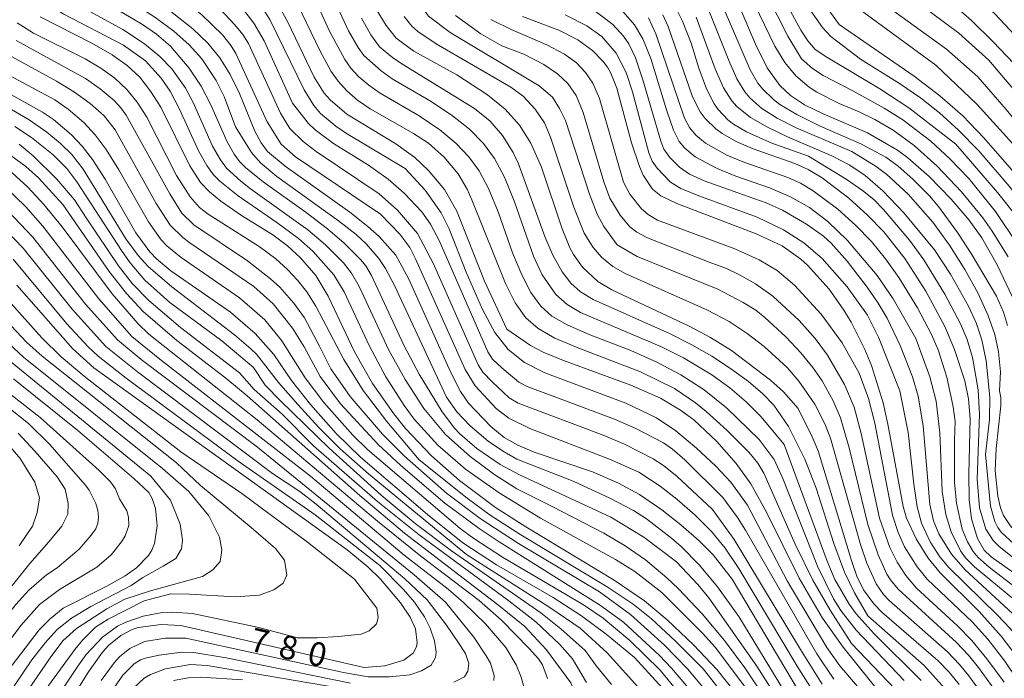
# Model space of a CAD drawing. Units: millimetres. Extents: x -72000 to -70000, y 19500 to 21000.
# Drawn here: x -71789 to -71633, y 20497 to 20602 of the extents above; entities that cross this region are included whole.
import ezdxf

# ---------------------------------------------------------------- set-up
doc = ezdxf.new("R2010")
doc.units = ezdxf.units.MM
for name, color, linetype, lineweight in [('710100_等高線（計曲線）', 7, 'Continuous', 20), ('710107_等高線（計曲線）（注記）', 7, 'Continuous', 20), ('710200_等高線（主曲線）', 7, 'Continuous', 9)]:
    doc.layers.add(name, color=color, linetype=linetype, lineweight=lineweight)
doc.styles.add('Style-WORKING', font='txt')

msp = doc.modelspace()

# ---------------------------------------------------------------- linework, layer by layer
at = {"layer": '710100_等高線（計曲線）', "flags": 128}
for points in [[(-71659.31, 20601.05), (-71663.57, 20606.97), (-71668.34, 20615.85), (-71670.25, 20618.42), (-71672.45, 20620.46), (-71681.12, 20627.61), (-71683.74, 20630.01), (-71688.45, 20634.95), (-71692.6, 20640.01), (-71697.15, 20644.85), (-71704.97, 20651.75), (-71707.72, 20654.36), (-71713.35, 20660.4)], [(-71687.46, 20657.21), (-71685.17, 20654.07), (-71681.41, 20649.94), (-71678, 20647.03), (-71662.01, 20634.16), (-71660.28, 20632.64), (-71658.84, 20631.05), (-71650.8, 20619.15), (-71648.37, 20616.07), (-71645.7, 20613.04), (-71642.78, 20610.09), (-71634.63, 20602.74), (-71629.94, 20597.71)], [(-71712.07, 20552.66), (-71715.64, 20560.27), (-71720, 20571.4), (-71721.99, 20574.83), (-71724.52, 20577.85), (-71726.68, 20579.9), (-71729.69, 20582.08), (-71737.45, 20586.79), (-71740.14, 20589.06), (-71741.06, 20590.15), (-71742.65, 20592.68), (-71746.82, 20601.39), (-71748.41, 20604.23), (-71752.12, 20609.2), (-71754.92, 20612.22), (-71765.09, 20620.74), (-71767.86, 20623.39), (-71770.47, 20626.17), (-71772.92, 20629.09), (-71777.39, 20635.14), (-71781.77, 20640.59), (-71789.91, 20649.39)], [(-71654.28, 20475.83), (-71676.34, 20513.01), (-71679.31, 20516.83), (-71681.53, 20519.06), (-71684.46, 20521.6), (-71687.49, 20523.99), (-71691.02, 20526.43), (-71694.36, 20528.22), (-71698.48, 20530.05), (-71707.75, 20533.17), (-71710.33, 20534.26), (-71712.49, 20535.5), (-71714.62, 20537.2), (-71718.14, 20540.92), (-71719.42, 20542.78), (-71721.03, 20545.89), (-71727.65, 20560.62), (-71729.69, 20564.41), (-71732.35, 20567.38), (-71734.12, 20568.99), (-71737, 20571.23), (-71747.24, 20578.56), (-71750.07, 20580.87), (-71751.05, 20582.22), (-71752.08, 20584.08), (-71754.52, 20590.06), (-71755.98, 20593.1), (-71757.62, 20595.71), (-71759.56, 20598.06), (-71761.91, 20600.35), (-71765.96, 20603.53)], [(-71665.84, 20540.09), (-71668.17, 20542.71), (-71670.25, 20544.6), (-71676.44, 20549.26), (-71679.76, 20551.34), (-71683.13, 20553.17), (-71695.4, 20558.9), (-71697.64, 20560.26), (-71700.09, 20562.5), (-71701.51, 20564.52), (-71702.06, 20565.56), (-71703.29, 20568.57), (-71706.57, 20578.37), (-71708.28, 20582.19), (-71710.09, 20585.06), (-71712.36, 20587.58), (-71715.14, 20589.87), (-71720.01, 20593.03), (-71726.82, 20596.81), (-71729.62, 20598.83), (-71731.25, 20600.87), (-71732.98, 20603.72)], [(-71674.77, 20603), (-71672.6, 20597.9), (-71670.75, 20594.14), (-71668.74, 20591.36), (-71667.06, 20589.76), (-71664.85, 20588.28), (-71661.88, 20586.84), (-71654.82, 20583.83), (-71650.06, 20581.07), (-71648.45, 20579.87), (-71645.04, 20576.88), (-71641.54, 20573.28), (-71638.71, 20569.99), (-71636.69, 20567.18), (-71634.26, 20562.89), (-71631.9, 20557.85)], [(-71675.84, 20495.02), (-71678.71, 20498.6), (-71682.43, 20502.55), (-71686.62, 20506.56), (-71690.22, 20509.54), (-71695.06, 20512.84), (-71709.09, 20521.28), (-71713.87, 20524.37), (-71719.57, 20528.65), (-71724.06, 20532.57), (-71728.14, 20536.91), (-71730.02, 20539.23), (-71733.41, 20544.07), (-71736.26, 20549.08), (-71740.42, 20557.92), (-71742.41, 20561.21), (-71744.84, 20563.98), (-71746.91, 20565.89), (-71749.22, 20567.65), (-71754.21, 20570.73), (-71757.49, 20572.97), (-71759.29, 20574.46), (-71760.7, 20575.94), (-71762.4, 20578.57), (-71767.01, 20587.9), (-71768.61, 20590.47), (-71770.33, 20592.65), (-71772.34, 20594.53), (-71774.73, 20596.2), (-71777.96, 20598.04), (-71786.14, 20602.22)], [(-71630.23, 20499.49), (-71633.62, 20503.96), (-71637.1, 20507.86), (-71643.3, 20514), (-71645.2, 20516.3), (-71647.14, 20519.41), (-71648.63, 20522.67), (-71649.18, 20524.51), (-71651.59, 20537.58), (-71652.37, 20541), (-71654.2, 20546.92), (-71655.24, 20549.42), (-71657.45, 20553.76), (-71658.59, 20555.68), (-71660.92, 20559), (-71664.35, 20562.81), (-71665.44, 20563.79), (-71668.39, 20565.92), (-71672.49, 20567.78), (-71685.12, 20572.61), (-71687.66, 20573.85), (-71688.94, 20574.87), (-71690.43, 20577.13), (-71691.05, 20578.51), (-71692.28, 20582.23), (-71694.62, 20590.91), (-71695.56, 20593.28), (-71696.12, 20594.27), (-71696.78, 20595.15), (-71698.5, 20596.89), (-71700.79, 20598.58), (-71703.82, 20600.15), (-71709.58, 20602.32)], [(-71623.44, 20508.22), (-71635.23, 20516.55), (-71636.32, 20517.61), (-71637.37, 20519.43), (-71638.31, 20522.58), (-71638.7, 20525.61), (-71638.76, 20529.63), (-71638.55, 20538.47), (-71638.79, 20541.61), (-71639.37, 20544.47), (-71641.01, 20549.46), (-71642.58, 20553.09), (-71645.57, 20558.69), (-71648.9, 20563.88), (-71652.24, 20568.11), (-71654.83, 20570.78), (-71657.82, 20573.45), (-71662.04, 20576.69), (-71664.23, 20578), (-71666.35, 20578.95), (-71672.99, 20581.28), (-71675.56, 20582.41), (-71677.91, 20583.71), (-71678.92, 20584.45), (-71680.61, 20586.1), (-71681.39, 20587.19), (-71682.6, 20589.57), (-71686.49, 20600.73), (-71687.3, 20602.57)], [(-71587.82, 20495.29), (-71590.33, 20498.73), (-71598.61, 20512.36), (-71601.03, 20515.91), (-71605, 20519.78), (-71610.14, 20523.79), (-71612.73, 20526.03), (-71616.21, 20529.73), (-71617.77, 20531.66), (-71618.54, 20532.94), (-71619.05, 20535.16), (-71619.43, 20539.03), (-71619.54, 20553.07), (-71619.96, 20558.02), (-71620.63, 20560.83), (-71621.39, 20562.75), (-71624.61, 20568.69), (-71628.09, 20573.32), (-71632.36, 20578.44), (-71636.37, 20583.03), (-71639.72, 20586.52), (-71643.34, 20589.71), (-71647.41, 20592.84), (-71659.31, 20601.05)], [(-71691.81, 20500.55), (-71696.33, 20504.24), (-71700.24, 20507.18), (-71704.75, 20510.07), (-71713.74, 20515.27), (-71719.09, 20518.78), (-71724.65, 20523.27), (-71735.28, 20532.35), (-71739.15, 20536.09), (-71743.23, 20540.7), (-71746.25, 20544.5), (-71749.08, 20548.65), (-71752.05, 20551.97), (-71755.96, 20555.38), (-71765.4, 20561.91), (-71767.71, 20563.85), (-71768.72, 20564.93), (-71770.95, 20567.97), (-71775.85, 20576.46), (-71777.84, 20579.59), (-71779.48, 20581.69), (-71781.19, 20583.5), (-71784.05, 20585.94), (-71785.76, 20587.1), (-71799.13, 20594.54)], [(-71705.63, 20497.24), (-71706.43, 20499.37), (-71707.08, 20500.34), (-71708.53, 20501.99), (-71712.92, 20506.5), (-71716.49, 20509.58), (-71725.73, 20516.66), (-71732.62, 20522.19), (-71751.7, 20538.28), (-71768.88, 20551.86), (-71770.65, 20553.56), (-71774.72, 20558.3), (-71782.65, 20568.91), (-71785.54, 20572.46), (-71788.12, 20575.23), (-71790.58, 20577.47), (-71792.96, 20579.21), (-71795.38, 20580.61), (-71797.98, 20581.84), (-71802.82, 20583.72)], [(-71789.84, 20559.67), (-71781.02, 20549.58), (-71777.63, 20546.52), (-71737.41, 20517.64)], [(-71651.79, 20493.57), (-71658.68, 20502.19), (-71661.96, 20506.78), (-71665.71, 20513.17), (-71670.86, 20523.64), (-71673.35, 20528.12), (-71675.67, 20531.37), (-71678.77, 20534.85), (-71682.4, 20538.27), (-71684.53, 20539.82), (-71687.69, 20541.74), (-71692.42, 20543.76), (-71703.09, 20547.67), (-71706.34, 20549.03), (-71708.33, 20550.1), (-71712.07, 20552.66)], [(-71790.4, 20544.78), (-71780.17, 20536.59), (-71771.26, 20528.94), (-71768.89, 20526.73), (-71768.35, 20525.81), (-71767.85, 20524.23), (-71767.58, 20521.44), (-71768.01, 20518.65), (-71768.42, 20517.58), (-71768.95, 20516.74), (-71770.85, 20514.8), (-71772.66, 20513.53), (-71775.58, 20511.89), (-71782.5, 20508.41)], [(-71640.31, 20496.28), (-71641.86, 20498.21), (-71643.64, 20500.02), (-71652.55, 20507.73), (-71653.81, 20509.05), (-71655.45, 20511.32), (-71656.52, 20513.45), (-71657.4, 20515.93), (-71662.69, 20533.35), (-71663.6, 20535.57), (-71665.84, 20540.09)], [(-71737.41, 20517.64), (-71734.12, 20514.96), (-71732.11, 20512.99), (-71728.95, 20509.25), (-71727.43, 20506.96), (-71726.6, 20505.08), (-71726.31, 20502.88), (-71726.41, 20502.28), (-71726.89, 20501.28), (-71728.41, 20500.13), (-71731.45, 20499.22), (-71734.73, 20498.98), (-71763.81, 20505.64), (-71766.94, 20505.81), (-71770.58, 20505.31), (-71771.53, 20504.99), (-71773.36, 20504.03), (-71775.26, 20502.5), (-71776.23, 20501.39), (-71778.45, 20498.27), (-71784.36, 20488.92)], [(-71782.5, 20508.41), (-71784.56, 20506.71), (-71786.32, 20504.97), (-71792.84, 20496.42)], [(-71687.35, 20495.71), (-71691.81, 20500.55)]]:
    msp.add_lwpolyline(points, dxfattribs=at)
at = {"layer": '710200_等高線（主曲線）', "flags": 128}
for points in [[(-71706.96, 20673.83), (-71724.41, 20673.86), (-71725.75, 20673.72), (-71725.5, 20673.21), (-71712.18, 20656.49), (-71707.82, 20651.59), (-71705.82, 20649.58), (-71699.64, 20644.12), (-71697.34, 20641.88), (-71693.27, 20637.32), (-71689.82, 20632.75), (-71686.5, 20628.98), (-71684.86, 20627.44), (-71677.25, 20621.43), (-71672.51, 20617.03), (-71670.08, 20613.98), (-71668.27, 20611.01), (-71664.6, 20604.32), (-71661.97, 20600.57), (-71660.64, 20599.14), (-71655.93, 20595.54)], [(-71710.23, 20665.93), (-71693.78, 20650.2), (-71683.07, 20638.49), (-71677.83, 20633.7), (-71670, 20627.33), (-71666.27, 20623.93), (-71662.99, 20619.6), (-71658.18, 20611.05), (-71655.22, 20606.85), (-71653.51, 20605.27), (-71642.31, 20597.11), (-71637.31, 20592.72), (-71632.81, 20587.53), (-71621.29, 20573.47), (-71619.43, 20570.74), (-71617.68, 20567.6), (-71616.16, 20564.03), (-71615.39, 20561.25), (-71614.84, 20558.1), (-71614.54, 20554.65), (-71614.51, 20550.97), (-71614.89, 20544.16)], [(-71721.42, 20664.25), (-71713.46, 20653), (-71711.32, 20650.22), (-71706.88, 20645.21), (-71702.32, 20640.82), (-71700.21, 20638.58), (-71696.43, 20633.87), (-71693.14, 20629.02), (-71691.46, 20626.87), (-71687.95, 20623.26), (-71682.57, 20619.12), (-71679.4, 20616.48), (-71673.97, 20611.2), (-71672.38, 20608.9), (-71667.49, 20599.15), (-71665.29, 20595.56), (-71663.57, 20594.03), (-71661.9, 20592.92), (-71657.25, 20590.56)], [(-71714.25, 20656.43), (-71710.68, 20651.9), (-71707.65, 20648.54), (-71700.98, 20642.47), (-71698.77, 20640.23), (-71694.85, 20635.6), (-71691.48, 20630.89), (-71688.12, 20626.96), (-71686.4, 20625.35), (-71679.9, 20620.32), (-71677.23, 20618.07), (-71673.19, 20614.08), (-71671.81, 20612.3), (-71670.53, 20610.18), (-71667.38, 20603.74), (-71665.4, 20600.15), (-71664.31, 20598.44), (-71663.14, 20597.06), (-71661.3, 20595.82), (-71652.9, 20590.82), (-71648.27, 20587.82), (-71640.81, 20582.01)], [(-71694.59, 20566.04), (-71696.68, 20568.95), (-71697.72, 20570.9), (-71698.94, 20574.12), (-71702.79, 20585.79), (-71703.7, 20587.68), (-71704.85, 20589.51), (-71706.96, 20591.31), (-71721.07, 20599.77), (-71724.51, 20602.34), (-71726, 20604.4), (-71727.53, 20607.06), (-71730.65, 20614.4), (-71732.81, 20618.69), (-71735.65, 20623.28), (-71739.68, 20628.89), (-71741.68, 20631.17), (-71745.25, 20634.41), (-71752.12, 20640.06), (-71756.2, 20643.06), (-71760.8, 20648.15), (-71764.31, 20652.51), (-71764.94, 20653.72), (-71765.36, 20654.98)], [(-71703.94, 20655.2), (-71694.99, 20647.01), (-71690.87, 20642.61), (-71686.88, 20637.87), (-71684.63, 20635.47), (-71679.47, 20630.66), (-71671.84, 20624.42), (-71668.5, 20621.43), (-71665.67, 20617.72), (-71661.36, 20609.72), (-71658.87, 20605.92), (-71655.43, 20602.91), (-71644.01, 20594.57)], [(-71688.33, 20653.27), (-71683.43, 20647.91), (-71679.94, 20644.45), (-71675.31, 20640.41), (-71665.26, 20632.36), (-71662.23, 20629.75), (-71659.98, 20627.01), (-71653.21, 20616.64), (-71650.82, 20613.61), (-71648.12, 20610.61), (-71645.11, 20607.64), (-71638.34, 20601.65), (-71634.93, 20598.34), (-71631.55, 20594.77)], [(-71728.24, 20578.18), (-71737.52, 20583.73), (-71739.21, 20584.88), (-71741.67, 20586.92), (-71742.7, 20588.18), (-71744.25, 20590.68), (-71749.67, 20601.82), (-71751.14, 20604.06), (-71753.17, 20606.5), (-71755.13, 20608.7), (-71756.59, 20610.06), (-71766.17, 20617.55), (-71768.69, 20619.91), (-71771.21, 20622.59), (-71773.75, 20625.58), (-71780.53, 20634.56), (-71784.52, 20639.26), (-71786.37, 20641.15), (-71792.34, 20646.29)], [(-71683.4, 20643.55), (-71681.73, 20641.37), (-71680.81, 20640.48), (-71668.17, 20630.26), (-71664.02, 20626.41), (-71660.01, 20621.03), (-71655.06, 20613.09), (-71652.62, 20609.69), (-71651.46, 20608.36), (-71649.22, 20606.33), (-71640.35, 20599.65), (-71635.58, 20595.36), (-71631.18, 20590.17)], [(-71746.11, 20588.55), (-71750.61, 20598.42), (-71752.22, 20601.26), (-71753.64, 20603.09), (-71756.61, 20606.15), (-71760.84, 20609.88), (-71772.41, 20618.43), (-71773.77, 20620.08), (-71775.26, 20622.6), (-71777.49, 20625.78), (-71782.57, 20632.56), (-71784.41, 20634.75), (-71787.84, 20638.22), (-71793.16, 20642.33)], [(-71755.24, 20600.97), (-71758.49, 20604.4), (-71760.31, 20606.06), (-71771.51, 20614.42), (-71775.36, 20617.91), (-71776.81, 20619.58), (-71780.85, 20625.73), (-71783.33, 20629.17), (-71785.87, 20632.3), (-71788.36, 20634.9), (-71791.91, 20637.76)], [(-71786.17, 20538.66), (-71794.94, 20545.49), (-71806.81, 20553.42), (-71815.55, 20560.22), (-71826.08, 20567.52), (-71829.2, 20570.06), (-71831.07, 20571.97), (-71832.96, 20574.24), (-71834.79, 20577), (-71836.46, 20580.39), (-71838.68, 20585.93), (-71839.96, 20588.74), (-71841.15, 20590.84), (-71843.29, 20593.61), (-71845.36, 20595.6), (-71848, 20597.42), (-71859.32, 20603.88), (-71861.71, 20605.64), (-71863.22, 20607.44), (-71870.66, 20617.51), (-71875.67, 20623.58), (-71878.27, 20626.45), (-71887.7, 20635.95)], [(-71747.9, 20582.03), (-71750.1, 20585.6), (-71755.09, 20596.4), (-71755.81, 20597.63), (-71757.19, 20599.41), (-71760.41, 20602.5), (-71763.43, 20605.01), (-71773.5, 20612.19), (-71775.47, 20613.89), (-71777.25, 20615.7), (-71778.83, 20617.65), (-71782.74, 20623.69), (-71785.16, 20627.07), (-71787.52, 20629.89), (-71789.93, 20632.29)], [(-71755.13, 20584.78), (-71756.95, 20589.59), (-71758.2, 20592.15), (-71760.51, 20595.6), (-71762.5, 20597.8), (-71764.92, 20599.96), (-71767.95, 20602.21), (-71771.79, 20604.67), (-71779.36, 20609.13), (-71780.82, 20610.26), (-71782.23, 20612.21), (-71785.99, 20618.32), (-71788.35, 20621.84), (-71790.44, 20624.55)], [(-71668.06, 20534.34), (-71671.74, 20538.78), (-71674.09, 20541.16), (-71676.7, 20543.37), (-71679.52, 20545.4), (-71684.04, 20548.12), (-71687.56, 20549.85), (-71700.39, 20555.31), (-71702.53, 20556.56), (-71704.31, 20558.15), (-71706.45, 20561.3), (-71707.84, 20564.26), (-71710.88, 20572.87), (-71712.45, 20576.81), (-71714.02, 20579.75), (-71715.8, 20582.14), (-71718.01, 20584.39), (-71720.71, 20586.54), (-71724.08, 20588.79), (-71730.26, 20592.42), (-71732.05, 20593.65), (-71734.76, 20596.13), (-71735.68, 20597.37), (-71737.21, 20600.04), (-71742.09, 20610.56)], [(-71769.41, 20595.25), (-71772.9, 20597.72), (-71782.48, 20602.73), (-71786.74, 20605.49), (-71789.78, 20608.9)], [(-71685.13, 20515.74), (-71690.36, 20519.63), (-71695.59, 20522.84), (-71710.09, 20529.57), (-71713.15, 20531.19), (-71716.82, 20533.75), (-71719.52, 20536.03), (-71720.38, 20536.93), (-71722.37, 20539.57), (-71726.01, 20545.51), (-71728.45, 20550.15), (-71733.55, 20561.18), (-71734.47, 20562.73), (-71735.28, 20563.74), (-71737.91, 20566.33), (-71740.52, 20568.58), (-71743.92, 20571.2), (-71750.77, 20576.05), (-71753.56, 20578.32), (-71754.51, 20579.28), (-71755.36, 20580.43), (-71756.54, 20582.52), (-71759.04, 20588.25), (-71760.6, 20591.25), (-71762.48, 20594.07), (-71765.46, 20597.56), (-71767.7, 20599.49), (-71769.89, 20601), (-71782.77, 20608.62)], [(-71668.28, 20528.95), (-71669.67, 20531.99), (-71672.01, 20535.17), (-71677.21, 20540.17), (-71680.76, 20543.03), (-71684.44, 20545.43), (-71688.27, 20547.42), (-71692.4, 20549.26), (-71699.03, 20551.82), (-71702.53, 20553.35), (-71704.92, 20554.72), (-71706.67, 20556.32), (-71708.26, 20558.49), (-71709.71, 20561.27), (-71711.18, 20564.79), (-71713.46, 20571.28), (-71714.97, 20575), (-71716.45, 20577.78), (-71718.12, 20580.04), (-71720.18, 20582.21), (-71722.7, 20584.32), (-71725.98, 20586.55), (-71732.18, 20590.14), (-71734.01, 20591.41), (-71735.56, 20592.72), (-71736.82, 20594.08), (-71737.81, 20595.47), (-71740.23, 20599.95), (-71743.08, 20606.26)], [(-71673.61, 20606.06), (-71669.56, 20597.6), (-71667.98, 20594.99), (-71666.23, 20592.87), (-71664.1, 20591.08), (-71662.89, 20590.31), (-71659.34, 20588.46), (-71656.16, 20587.18), (-71653.69, 20585.96), (-71650.76, 20584.23), (-71647.44, 20581.81), (-71643.79, 20578.52), (-71639.92, 20574.47), (-71636.52, 20570.32), (-71635.04, 20568.24), (-71632.53, 20564.17)], [(-71705, 20524.6), (-71710.5, 20527.35), (-71714.01, 20529.56), (-71717.91, 20532.45), (-71721.8, 20535.97), (-71725.24, 20540.07), (-71728.24, 20544.68), (-71730.83, 20549.33), (-71735.53, 20559.44), (-71736.74, 20561.55), (-71738.02, 20563.19), (-71740.85, 20566.08), (-71743.64, 20568.44), (-71752.75, 20574.94), (-71754.32, 20576.15), (-71756.57, 20578.23), (-71757.51, 20579.54), (-71758.77, 20581.74), (-71761.87, 20588.65), (-71763.12, 20591.03), (-71765.24, 20594), (-71767.16, 20595.96), (-71769.59, 20597.97), (-71773.03, 20600.22), (-71783.38, 20605.93)], [(-71657.36, 20502.78), (-71660.77, 20508.09), (-71663.52, 20512.83), (-71666.31, 20518.56), (-71671.28, 20529.8), (-71672.24, 20531.39), (-71673.63, 20533.08), (-71677.15, 20536.63), (-71680.45, 20539.61), (-71682.14, 20540.96), (-71685.48, 20543.24), (-71690.85, 20545.92), (-71700.66, 20549.65), (-71704.47, 20551.25), (-71707.13, 20552.76), (-71709.04, 20554.48), (-71710.75, 20556.86), (-71712.3, 20559.92), (-71717.61, 20573.22), (-71718.4, 20574.9), (-71719.83, 20577.32), (-71722.04, 20579.96), (-71724.5, 20582.17), (-71726.88, 20583.7), (-71733.77, 20587.62), (-71735.78, 20589.03), (-71737.48, 20590.5), (-71738.87, 20592.01), (-71739.94, 20593.58), (-71741.7, 20596.77), (-71745.99, 20605.72)], [(-71675.42, 20574.32), (-71680.77, 20576.2), (-71683.11, 20577.28), (-71684.68, 20578.36), (-71686.19, 20579.92), (-71687.14, 20581.26), (-71687.66, 20582.51), (-71690.47, 20592.26), (-71691.65, 20595.74), (-71692.71, 20597.94), (-71693.58, 20599.19), (-71695.27, 20601), (-71698.75, 20603.65)], [(-71647.15, 20551.2), (-71650.75, 20557.49), (-71653.3, 20561.17), (-71658.02, 20566.76), (-71661.14, 20569.76), (-71664.06, 20571.97), (-71667.05, 20573.65), (-71670.41, 20575.1), (-71675.71, 20576.96), (-71678.69, 20578.17), (-71682.2, 20580.03), (-71683.83, 20581.38), (-71684.71, 20582.46), (-71685.63, 20584.25), (-71686.7, 20587.31), (-71689.21, 20595.62), (-71690.47, 20598.74), (-71691.82, 20600.97), (-71693.98, 20603.46)], [(-71684.92, 20603.01), (-71684.19, 20601.55), (-71682.82, 20598.07), (-71681.59, 20594.08), (-71680.37, 20590.8), (-71679.17, 20588.44), (-71678.53, 20587.52), (-71676.99, 20585.9), (-71676.1, 20585.2), (-71674.04, 20583.99), (-71670, 20582.21), (-71664.21, 20580.11)], [(-71679.89, 20602.99), (-71676.87, 20595.3), (-71675.56, 20592.39), (-71674.31, 20590.33), (-71673.54, 20589.41), (-71671.6, 20587.71), (-71669.15, 20586.15), (-71666.17, 20584.64), (-71657.3, 20580.88), (-71653.44, 20578.5), (-71651.78, 20577.23), (-71648.4, 20574.1), (-71644.47, 20569.63), (-71641.82, 20565.98), (-71639.37, 20562.13), (-71637.33, 20558.44), (-71635.72, 20554.93), (-71634.61, 20551.8), (-71634.03, 20549.09), (-71633.74, 20545.9), (-71633.88, 20542.87)], [(-71677.73, 20603.79), (-71673.44, 20593.81), (-71672.23, 20591.74), (-71671.51, 20590.82), (-71669.77, 20589.12), (-71668.75, 20588.34), (-71666.07, 20586.72), (-71662.35, 20584.91), (-71655.9, 20582.09), (-71651.91, 20579.99), (-71649.97, 20578.54), (-71647.66, 20576.5), (-71644.99, 20573.82), (-71643.56, 20572.13), (-71640.53, 20568.02), (-71638.36, 20564.7), (-71634.36, 20557.91), (-71633.26, 20555.36), (-71632.61, 20553.26)], [(-71725.98, 20531.92), (-71731.11, 20538.03), (-71734.87, 20542.93), (-71737.97, 20547.85), (-71742.38, 20556.31), (-71743.81, 20558.59), (-71745.28, 20560.45), (-71746.87, 20562.14), (-71748.74, 20563.83), (-71751.4, 20565.78), (-71759.5, 20570.92), (-71760.86, 20571.98), (-71762.33, 20573.65), (-71764.53, 20577.08), (-71769.23, 20586.31), (-71770.75, 20588.71), (-71772.37, 20590.71), (-71774.3, 20592.5), (-71776.52, 20594.1), (-71778.98, 20595.56), (-71787.18, 20599.67), (-71789.81, 20601.29)], [(-71654.8, 20507.16), (-71656.9, 20510.8), (-71658.48, 20514.1), (-71660.16, 20518.67), (-71663, 20527.41), (-71664.8, 20532.04), (-71667.39, 20537.2), (-71669.72, 20540.62), (-71671.45, 20542.4), (-71673.75, 20544.35), (-71676.56, 20546.42), (-71679.57, 20548.39), (-71682.74, 20550.19), (-71686.27, 20551.97), (-71698.37, 20557.37), (-71700.41, 20558.59), (-71701.94, 20559.99), (-71703.28, 20561.75), (-71704.76, 20564.39), (-71706.03, 20567.4), (-71710.22, 20578.9), (-71711.09, 20580.72), (-71712.78, 20583.42), (-71714.73, 20585.69), (-71717.23, 20587.68), (-71728.74, 20594.79), (-71730.22, 20595.8), (-71732.27, 20597.49), (-71733.64, 20599.39), (-71735.17, 20602.05)], [(-71663.18, 20540.78), (-71665.74, 20544.41), (-71667.61, 20546.56), (-71671.23, 20549.92), (-71673.94, 20552), (-71676.81, 20553.86), (-71680.22, 20555.69), (-71693.31, 20561.52), (-71695.27, 20562.64), (-71697.08, 20564.1), (-71698.38, 20565.61), (-71699.83, 20567.93), (-71701.43, 20572.04), (-71705.13, 20583.12), (-71706.12, 20585.43), (-71707.59, 20587.61), (-71709.51, 20589.63), (-71711.45, 20591.08), (-71723.32, 20597.94), (-71726.2, 20599.91), (-71727.18, 20600.76), (-71728.39, 20602.27)], [(-71679.98, 20563.31), (-71689.77, 20567.14), (-71691.47, 20568.05), (-71692.56, 20568.93), (-71694.12, 20570.76), (-71695.72, 20573.48), (-71696.66, 20576.07), (-71699.98, 20587.07), (-71701.09, 20589.75), (-71702.39, 20591.67), (-71704.04, 20593.22), (-71706.22, 20594.68), (-71709.36, 20596.33), (-71712.88, 20597.66), (-71716.21, 20599.57), (-71720.25, 20602.48)], [(-71656.15, 20545.67), (-71658.86, 20550.49), (-71662.17, 20555.04), (-71666.4, 20559.66), (-71669.19, 20561.96), (-71672.05, 20563.69), (-71675.88, 20565.43), (-71688.15, 20569.98), (-71689.65, 20570.88), (-71690.71, 20571.78), (-71692.56, 20574.12), (-71693.56, 20576.01), (-71697.4, 20589.26), (-71698.43, 20591.69), (-71699.58, 20593.4), (-71701.05, 20594.93), (-71702.94, 20596.32), (-71705.71, 20597.81), (-71711.41, 20600.25), (-71714.64, 20601.82)], [(-71649.7, 20542.87), (-71653.1, 20551.38), (-71654.83, 20554.88), (-71658.09, 20559.39), (-71662.04, 20563.87), (-71664.95, 20566.36), (-71668.17, 20568.45), (-71672.36, 20570.45), (-71681.63, 20573.81), (-71684.49, 20575.01), (-71686.1, 20576.02), (-71688.24, 20578.2), (-71689.02, 20579.33), (-71689.52, 20580.64), (-71692.12, 20590.33), (-71693.15, 20593.43), (-71694.71, 20596.48), (-71697.02, 20599.1), (-71699.37, 20600.8), (-71702.81, 20602.58)], [(-71641.01, 20535.06), (-71640.95, 20537.99), (-71641.23, 20540.33), (-71642.26, 20545.05), (-71643.63, 20549.38), (-71644.68, 20551.82), (-71646.91, 20556.07), (-71649.85, 20560.87), (-71651.97, 20563.83), (-71654.21, 20566.57), (-71656.73, 20569.19), (-71659.55, 20571.69), (-71663.46, 20574.65), (-71665.47, 20575.84), (-71667.49, 20576.73), (-71674.45, 20579.16), (-71677.14, 20580.29), (-71680.53, 20582.17), (-71682.09, 20583.46), (-71683.1, 20584.7), (-71683.86, 20586.18), (-71688.42, 20599.54), (-71689.58, 20602.06)], [(-71682.05, 20602.19), (-71679.01, 20593.99), (-71677.67, 20590.97), (-71676.39, 20588.91), (-71675.56, 20588), (-71673.43, 20586.29), (-71670.7, 20584.71), (-71667.53, 20583.18), (-71660.5, 20580.19), (-71657.64, 20578.7), (-71655.23, 20577.08), (-71652.41, 20574.61), (-71649.05, 20571.15), (-71644.21, 20565.28), (-71641.66, 20561.4), (-71638.82, 20556.3), (-71637.57, 20553.67), (-71636.68, 20551), (-71636, 20547.65), (-71635.44, 20541.87), (-71635.49, 20538.35), (-71636.11, 20532.75)], [(-71662.01, 20496.33), (-71665.46, 20501.8), (-71675.99, 20519.29), (-71679.42, 20524.03), (-71685.06, 20529.29), (-71687.22, 20531.04), (-71688.83, 20532.08), (-71693.4, 20534.42), (-71696.77, 20535.87), (-71710.26, 20540.94), (-71711.7, 20541.78), (-71714.43, 20544.33), (-71715.88, 20545.84), (-71716.62, 20547.02), (-71723.76, 20563.15), (-71726.28, 20567.84), (-71729.41, 20571.55), (-71732.37, 20574.15), (-71742.34, 20580.85), (-71744.39, 20582.46), (-71746.5, 20584.52), (-71748, 20586.93), (-71753.07, 20597.99), (-71753.98, 20599.45), (-71755.24, 20600.97)], [(-71741.74, 20549.87), (-71744.2, 20554.47), (-71745.9, 20556.8), (-71748.13, 20559.34), (-71749.59, 20560.68), (-71753.23, 20563.49), (-71761.76, 20569.24), (-71763.64, 20571.06), (-71765.57, 20574.17), (-71772.49, 20586.61), (-71773.32, 20587.81), (-71774.41, 20588.97), (-71776.62, 20590.83), (-71778.95, 20592.47), (-71789.96, 20598.51)], [(-71738.46, 20540.8), (-71741.71, 20545.18), (-71744.23, 20549.86), (-71746.08, 20552.84), (-71749.15, 20556.67), (-71752.21, 20559.43), (-71762.37, 20566.36), (-71763.49, 20567.22), (-71765.49, 20569.15), (-71767.73, 20572.64), (-71774.26, 20584.3), (-71776.01, 20586.53), (-71778.23, 20588.47), (-71780.68, 20590.28), (-71783.57, 20592.03), (-71794.14, 20597.8)], [(-71741.13, 20541.05), (-71744.08, 20544.96), (-71747.79, 20550.83), (-71750.51, 20554.16), (-71754.53, 20557.63), (-71763.79, 20564.06), (-71766.04, 20565.92), (-71766.92, 20566.87), (-71768.93, 20569.68), (-71773.68, 20577.98), (-71775.69, 20581.2), (-71777.41, 20583.53), (-71779.2, 20585.49), (-71781.68, 20587.61), (-71783.84, 20589.06), (-71796.77, 20596.01)], [(-71684.36, 20507.74), (-71687.49, 20510.88), (-71691.78, 20514.21), (-71694.84, 20516.11), (-71706.73, 20522.67), (-71713.3, 20526.68), (-71718.64, 20530.46), (-71723.04, 20534.28), (-71726.77, 20538.39), (-71728.39, 20540.56), (-71731.3, 20545.12), (-71733.89, 20549.96), (-71737.88, 20558.58), (-71739.54, 20561.31), (-71742.85, 20565.03), (-71745.15, 20567.05), (-71748.61, 20569.62), (-71754.73, 20573.82), (-71757.63, 20576.17), (-71758.62, 20577.18), (-71759.67, 20578.65), (-71761.01, 20580.95), (-71764.03, 20587.6), (-71765.49, 20590.45), (-71766.92, 20592.53), (-71769.41, 20595.25)], [(-71655.93, 20595.54), (-71649.74, 20591.65), (-71646.44, 20589.36), (-71643.4, 20586.98), (-71640.39, 20584.26), (-71637.19, 20580.95), (-71632.34, 20575.35), (-71628.52, 20570.46), (-71625.68, 20566.14), (-71624.28, 20563.43), (-71623.23, 20560.92), (-71622.48, 20558.68), (-71621.92, 20556.38), (-71621.66, 20551.93), (-71621.53, 20534.11), (-71621.34, 20532.86), (-71620.97, 20531.89), (-71619.75, 20529.67), (-71618.45, 20528.04), (-71616.5, 20526.1), (-71607, 20518.32), (-71602.95, 20514.32), (-71600.6, 20510.9), (-71591.72, 20496.63)], [(-71644.01, 20594.57), (-71637.48, 20588.38), (-71631.23, 20581.5), (-71626.05, 20575.16), (-71623.3, 20571.49), (-71621.47, 20568.71), (-71619.52, 20564.97), (-71617.94, 20560.32), (-71617.35, 20556.58), (-71617.11, 20551.69), (-71617.15, 20541.35), (-71616.81, 20536.98), (-71616.13, 20533.9), (-71614.74, 20531.88), (-71610.65, 20527.48), (-71608.16, 20525.34), (-71603.08, 20521.39), (-71599.1, 20517.58), (-71596.56, 20513.96), (-71588.74, 20501.39), (-71585.97, 20497.76), (-71584.67, 20496.42)], [(-71657.25, 20590.56), (-71652.18, 20587.74), (-71649.25, 20585.87), (-71644.8, 20582.51), (-71641.8, 20579.76), (-71638.78, 20576.57), (-71634.54, 20571.35), (-71630.97, 20566.05)], [(-71718.5, 20516.91), (-71734.04, 20529.71), (-71738.54, 20533.7), (-71741.92, 20537.07), (-71745.27, 20540.72), (-71748.3, 20544.19), (-71751.81, 20548.69), (-71752.7, 20549.57), (-71755.32, 20551.79), (-71765.25, 20559.4), (-71768.99, 20562.59), (-71770.59, 20564.37), (-71772.56, 20566.98), (-71779.34, 20578.09), (-71781.1, 20580.39), (-71782.9, 20582.15), (-71785.11, 20583.95), (-71787.89, 20585.87), (-71791.62, 20588.08)], [(-71660.18, 20497.12), (-71662.9, 20501.16), (-71674.21, 20520.77), (-71675.49, 20522.8), (-71677.79, 20525.95), (-71683.82, 20531.93), (-71685.77, 20533.63), (-71687.23, 20534.61), (-71691.59, 20536.9), (-71694.98, 20538.41), (-71708.88, 20543.55), (-71710.2, 20544.25), (-71712.89, 20546.51), (-71714.35, 20547.9), (-71715.11, 20549.06), (-71722.83, 20566.76), (-71724.17, 20569.35), (-71725.58, 20571.31), (-71728.37, 20574.25), (-71730.92, 20576.46), (-71734.04, 20578.72), (-71739.58, 20582.16), (-71742.51, 20584.3), (-71743.58, 20585.29), (-71746.11, 20588.55)], [(-71752.3, 20546.58), (-71757.3, 20550.82), (-71765.55, 20556.92), (-71769.54, 20560.46), (-71771.84, 20563.19), (-71773.15, 20565), (-71780.32, 20576.07), (-71781.94, 20578.16), (-71784.08, 20580.34), (-71787.52, 20583.08), (-71790.19, 20584.83)], [(-71660.95, 20483.59), (-71675.27, 20507.08), (-71678.67, 20511.79), (-71681.48, 20515.23), (-71684.41, 20518.18), (-71685.93, 20519.47), (-71689.93, 20522.54), (-71691.96, 20523.88), (-71695.76, 20525.87), (-71701.57, 20528.52), (-71710.48, 20532.04), (-71712.79, 20533.36), (-71715.04, 20534.89), (-71717.91, 20537.3), (-71720.01, 20539.53), (-71721.65, 20541.89), (-71729.87, 20559.51), (-71731.33, 20562.32), (-71732.39, 20563.91), (-71734.38, 20566.17), (-71736.02, 20567.71), (-71738.79, 20569.87), (-71748.6, 20576.91), (-71751.2, 20579.07), (-71752.63, 20580.71), (-71755.13, 20584.78)], [(-71778.86, 20570.33), (-71780.72, 20573.21), (-71783.48, 20576.46), (-71787.26, 20580.2), (-71789.5, 20582.02)], [(-71645.82, 20467.35), (-71665.98, 20499.16), (-71675.24, 20514.68), (-71677.44, 20517.91), (-71679.61, 20520.56), (-71682.2, 20523.17), (-71685.1, 20525.7), (-71687.72, 20527.75), (-71691.15, 20529.98), (-71695.78, 20532.03), (-71708.41, 20536.89), (-71711.75, 20538.54), (-71713.8, 20540.08), (-71717.1, 20543.65), (-71718.67, 20546.26), (-71726.57, 20563.82), (-71727.48, 20565.62), (-71729.06, 20567.73), (-71732.11, 20570.91), (-71745.6, 20580.01), (-71747.9, 20582.03)], [(-71640.81, 20582.01), (-71634.18, 20574.37), (-71631.09, 20570.44), (-71629.45, 20567.95), (-71627.76, 20564.95), (-71625.43, 20559.87), (-71624.46, 20556.68), (-71623.81, 20551.56), (-71623.65, 20546.7), (-71623.66, 20539.3), (-71624.01, 20533.32), (-71623.7, 20531.73), (-71623.03, 20529.94), (-71621.37, 20527.34), (-71618.51, 20524.48), (-71608.5, 20516.38), (-71605.53, 20513.56), (-71603.93, 20511.61), (-71602.63, 20509.65), (-71595.18, 20497.49), (-71591.76, 20492.85)], [(-71782.54, 20572.44), (-71786.39, 20576.68), (-71788.44, 20578.49), (-71790.78, 20580.25)], [(-71664.21, 20580.11), (-71658.24, 20576.47), (-71655.61, 20574.69), (-71653.83, 20573.24), (-71652.29, 20571.67), (-71648.15, 20566.82), (-71645.88, 20563.65), (-71642.54, 20558.21), (-71640.08, 20553.54), (-71639.02, 20551.02), (-71638.17, 20548.17), (-71637.26, 20543.04), (-71637.05, 20539.13), (-71637.44, 20528.88), (-71637.04, 20524.29), (-71636.06, 20520.93), (-71634.92, 20519.15), (-71634.02, 20518.23), (-71631.32, 20516.04), (-71624.22, 20510.99), (-71620.84, 20507.95), (-71618.91, 20505), (-71610.27, 20490.48)], [(-71654.26, 20493.39), (-71659.23, 20499.23), (-71661.29, 20502.13), (-71667.59, 20512.7), (-71673.87, 20524.72), (-71676.53, 20528.41), (-71678.9, 20530.9), (-71681.97, 20533.78), (-71685.27, 20536.51), (-71688.33, 20538.59), (-71693.2, 20540.94), (-71706.05, 20545.76), (-71709.28, 20547.39), (-71711.87, 20549.43), (-71713.98, 20552.13), (-71715.96, 20555.78), (-71718.55, 20561.71), (-71721.25, 20568.6), (-71722.5, 20571.12), (-71725.05, 20574.74), (-71728.24, 20578.18)], [(-71743.24, 20529.33), (-71766.91, 20547.7), (-71771.58, 20551.53), (-71776.83, 20557.48), (-71785.71, 20569.04), (-71788.43, 20572.07), (-71791.85, 20575.4)], [(-71617.91, 20486.68), (-71624.19, 20497.94), (-71626.98, 20502.4), (-71629.02, 20504.83), (-71630.45, 20506.28), (-71639.33, 20514.46), (-71641.49, 20516.96), (-71643.51, 20520.19), (-71644.35, 20522.26), (-71644.92, 20524.86), (-71645.98, 20537.32), (-71646.82, 20542.02), (-71647.72, 20545.09), (-71649.64, 20550.08), (-71651.71, 20554.4), (-71653.14, 20556.82), (-71654.88, 20559.36), (-71658.08, 20563.44), (-71660.6, 20566.31), (-71661.81, 20567.41), (-71664.54, 20569.34), (-71668.33, 20571.56), (-71670.9, 20572.73), (-71675.42, 20574.32)], [(-71747.44, 20491.95), (-71723.72, 20487.34), (-71718.07, 20486.77), (-71710.87, 20486.67), (-71704.68, 20487.1), (-71701.69, 20487.79), (-71701.15, 20488.04), (-71700.2, 20489.15), (-71699.82, 20490.89), (-71700.63, 20493.57), (-71701.94, 20496.56), (-71705.77, 20501.76), (-71709.25, 20505.45), (-71713.34, 20508.83), (-71728.3, 20520.27), (-71735.4, 20526.25), (-71753.32, 20542.08), (-71756.67, 20544.87), (-71764.46, 20550.86), (-71769.82, 20555.47), (-71772.44, 20558.31), (-71775.17, 20561.8), (-71782.54, 20572.44)], [(-71751.66, 20533.93), (-71770.14, 20547.87), (-71773.9, 20551), (-71778.95, 20556.66), (-71787.29, 20567.29), (-71791.26, 20571.47)], [(-71699.42, 20496.58), (-71701.68, 20500.35), (-71703.67, 20502.6), (-71707.48, 20506.22), (-71711.74, 20509.56), (-71725.97, 20520.03), (-71732.63, 20525.33), (-71742.75, 20534.13), (-71747.75, 20539.19), (-71752.16, 20543.1), (-71754.5, 20545.76), (-71763.85, 20552.95), (-71768.91, 20557.21), (-71771.47, 20559.89), (-71773.72, 20562.7), (-71778.86, 20570.33)], [(-71749.26, 20529.77), (-71770.71, 20545.9), (-71775.75, 20549.94), (-71781.06, 20555.83), (-71788.86, 20565.55), (-71791.56, 20568.35)], [(-71634.47, 20495.16), (-71637.24, 20498.98), (-71638.8, 20500.91), (-71640.72, 20502.94), (-71649.95, 20511.38), (-71651.21, 20512.86), (-71651.77, 20513.79), (-71653.15, 20516.85), (-71654.76, 20521.67), (-71657.73, 20533.83), (-71659.1, 20538.6), (-71660.29, 20541.29), (-71662.06, 20544.46), (-71663.5, 20546.59), (-71665.4, 20548.9), (-71667.81, 20551.43), (-71671.12, 20554.54), (-71672.57, 20555.67), (-71674.55, 20556.9), (-71678.57, 20559), (-71691.42, 20564.21), (-71694.59, 20566.04)], [(-71732.26, 20515.14), (-71742.52, 20523.22), (-71754.7, 20531.72), (-71772.51, 20544.91), (-71776.96, 20548.38), (-71778.55, 20549.86), (-71781.9, 20553.54), (-71790.44, 20563.8)], [(-71633.14, 20496.63), (-71635.88, 20500.37), (-71638.28, 20503.26), (-71640.53, 20505.6), (-71647.07, 20511.58), (-71648.73, 20513.57), (-71650.12, 20515.69), (-71651.31, 20518.03), (-71652.91, 20522.65), (-71655.86, 20536.11), (-71656.93, 20540.31), (-71658.5, 20543.91), (-71661.18, 20548.54), (-71663.16, 20551.19), (-71665.67, 20554.05), (-71669.85, 20557.93), (-71672.64, 20559.86), (-71675.18, 20561.31), (-71677.23, 20562.3), (-71679.98, 20563.31)], [(-71742.18, 20503.68), (-71738.83, 20503.9), (-71735.21, 20504.28), (-71733.91, 20504.78), (-71732.79, 20505.9), (-71732.48, 20506.89), (-71732.73, 20508.39), (-71736.27, 20512.99), (-71743.74, 20518.85), (-71754.14, 20526.57), (-71763.84, 20533.22), (-71779.16, 20545.23), (-71782.81, 20548.26), (-71785.86, 20551.3), (-71794.41, 20560.75)], [(-71775.59, 20508.29), (-71772.71, 20509.81), (-71768.65, 20511.13), (-71760.37, 20513.43), (-71758.75, 20514.49), (-71757.57, 20515.8), (-71757.32, 20517.6), (-71757.69, 20519.66), (-71759.37, 20523.02), (-71762.54, 20526.88), (-71766.71, 20530.54), (-71788.79, 20548.2), (-71797.22, 20556)], [(-71765.39, 20510.65), (-71762.42, 20510.63), (-71755.2, 20510.19), (-71751.34, 20510.44), (-71749.04, 20511.31), (-71747.6, 20512.37), (-71746.98, 20513.62), (-71747.36, 20515.98), (-71748.79, 20517.85), (-71752.65, 20521.21), (-71760.7, 20527.84), (-71764.53, 20531.47), (-71785.85, 20548.4), (-71788.32, 20550.6), (-71793.19, 20555.76)], [(-71791.42, 20494.33), (-71787.45, 20500.16), (-71785.36, 20502.89), (-71783.44, 20504.99), (-71781.2, 20506.8), (-71778.12, 20508.65), (-71771.7, 20511.96), (-71769.87, 20513.26), (-71766.65, 20515.05), (-71764.6, 20516.29), (-71763.73, 20517.79), (-71763.54, 20519.16), (-71763.92, 20521.71), (-71765.46, 20525.51), (-71768.6, 20529.33), (-71797.59, 20553.01)], [(-71680.41, 20495.18), (-71683.39, 20498.73), (-71687.06, 20502.49), (-71692.43, 20507.36), (-71697.36, 20511), (-71710.25, 20518.65), (-71716.3, 20522.61), (-71721.66, 20526.66), (-71728.33, 20532.49), (-71731.81, 20536.01), (-71736.92, 20541.97), (-71740.01, 20546.38), (-71741.74, 20549.87)], [(-71616.82, 20489.28), (-71623.5, 20501.01), (-71626.23, 20504.86), (-71630.26, 20508.65), (-71637.86, 20514.95), (-71639.27, 20516.39), (-71640.08, 20517.48), (-71641.57, 20520.51), (-71642.41, 20523.24), (-71642.97, 20526.92), (-71643.38, 20536.24), (-71643.94, 20541.23), (-71644.93, 20545.11), (-71647.15, 20551.2)], [(-71695.45, 20496.28), (-71697.87, 20499.16), (-71699.67, 20501.67), (-71703.5, 20505.12), (-71706.69, 20507.65), (-71720.87, 20517.5), (-71726.61, 20521.84), (-71732.01, 20526.3), (-71740.28, 20533.77), (-71748.01, 20541.29), (-71750.42, 20543.8), (-71752.3, 20546.58)], [(-71801.06, 20495.64), (-71798.06, 20498.77), (-71789.99, 20508.95), (-71787.97, 20511.25), (-71785.14, 20513.7), (-71783.46, 20514.77), (-71779.98, 20517.73), (-71778.03, 20519.96), (-71777.31, 20520.99), (-71777, 20521.88), (-71776.89, 20522.85), (-71776.99, 20523.88), (-71777.3, 20524.98), (-71778.37, 20527.14), (-71778.96, 20527.9), (-71784.66, 20534.42), (-71787.95, 20537.62), (-71792.79, 20541.5), (-71799.71, 20546.41)], [(-71627.07, 20491.1), (-71633.02, 20499.97), (-71635.74, 20503.45), (-71638.18, 20506.16), (-71645.37, 20512.98), (-71646.96, 20514.93), (-71648.94, 20518.12), (-71649.98, 20520.4), (-71650.86, 20523.13), (-71653.68, 20537.77), (-71654.69, 20541.69), (-71656.15, 20545.67)], [(-71625.16, 20495.64), (-71628.89, 20501.26), (-71632.23, 20505.22), (-71634.22, 20507.3), (-71641.93, 20514.82), (-71643.36, 20516.53), (-71644.89, 20518.91), (-71646.25, 20521.89), (-71646.95, 20524.47), (-71647.5, 20528.06), (-71648.41, 20536.29), (-71649.7, 20542.87)], [(-71633.88, 20542.87), (-71633.69, 20541.83), (-71633.69, 20540.5), (-71634.42, 20533.71), (-71634.58, 20530.19), (-71634.16, 20526.15), (-71633.72, 20524.29), (-71633.25, 20523.09), (-71632.22, 20521.49), (-71631.49, 20520.66), (-71620.86, 20512.82), (-71617.97, 20510.3), (-71615.41, 20507.57), (-71613.56, 20504.85), (-71606.06, 20492.44)], [(-71683.61, 20493.52), (-71687.76, 20498.54), (-71692.56, 20503.24), (-71696.81, 20506.8), (-71699.9, 20508.92), (-71712.76, 20516.48), (-71717.34, 20519.43), (-71719.5, 20521.02), (-71734.18, 20533.59), (-71736.54, 20535.84), (-71741.13, 20541.05)], [(-71682.59, 20494.94), (-71685.94, 20498.88), (-71687.85, 20500.86), (-71693.58, 20506.14), (-71697.35, 20508.94), (-71713.29, 20518.92), (-71716.48, 20521.04), (-71721.94, 20525.04), (-71728.89, 20531.02), (-71732.52, 20534.38), (-71738.46, 20540.8)], [(-71636.21, 20494.13), (-71638.77, 20497.63), (-71640.26, 20499.47), (-71642.16, 20501.44), (-71651.44, 20509.63), (-71652.3, 20510.56), (-71653.46, 20512.26), (-71654.93, 20515.51), (-71655.96, 20518.48), (-71660.71, 20535.36), (-71661.62, 20537.65), (-71663.18, 20540.78)], [(-71795.59, 20497.23), (-71789.23, 20505.61), (-71786.26, 20508.98), (-71783.08, 20511.37), (-71777.17, 20514.89), (-71774.87, 20516.86), (-71773.23, 20518.93), (-71772.67, 20519.87), (-71772.08, 20521.51), (-71772.13, 20522.83), (-71772.4, 20523.86), (-71773.53, 20525.74), (-71774.18, 20527.35), (-71774.96, 20528.44), (-71776.79, 20530.26), (-71786.17, 20538.66)], [(-71806.57, 20494.99), (-71802.42, 20498.09), (-71799.52, 20501.02), (-71797.87, 20502.93), (-71787.81, 20515.48), (-71784.77, 20518.91), (-71782.72, 20521.4), (-71781.78, 20523.33), (-71781.72, 20525.01), (-71782.16, 20527.25), (-71783.46, 20529.24), (-71786.99, 20533.31), (-71789.64, 20536.17)], [(-71789.46, 20518.29), (-71787.39, 20521.4), (-71786.64, 20523.58), (-71786.26, 20525.88), (-71787.01, 20528.37), (-71789.32, 20532.15), (-71792.94, 20536.33)], [(-71646.31, 20496.89), (-71653.79, 20504.29), (-71656.63, 20507.49), (-71657.74, 20509), (-71660, 20512.93), (-71661.26, 20515.85), (-71668.06, 20534.34)], [(-71615.14, 20489.62), (-71622.06, 20502.61), (-71623.9, 20505.36), (-71626.79, 20508.19), (-71635.51, 20514.89), (-71637.29, 20516.45), (-71638.09, 20517.39), (-71638.98, 20518.89), (-71639.79, 20520.95), (-71640.73, 20525.03), (-71641.01, 20528.39), (-71641.01, 20535.06)], [(-71714.15, 20496.9), (-71714.1, 20497.7), (-71714.7, 20499.63), (-71715.34, 20500.84), (-71717.34, 20503.78), (-71721.83, 20509.34), (-71726.79, 20513.69), (-71751.66, 20533.93)], [(-71636.11, 20532.75), (-71635.3, 20524.56), (-71634.65, 20522.15), (-71634.17, 20521.21), (-71633.61, 20520.46), (-71631.59, 20518.59), (-71621.99, 20511.47), (-71618.2, 20507.86), (-71616.26, 20505.31), (-71608.03, 20491.26)], [(-71677.21, 20494.05), (-71680.91, 20498.73), (-71685.29, 20503.17), (-71689.14, 20506.71), (-71692.04, 20509.03), (-71696.16, 20511.78), (-71709.85, 20520), (-71714.72, 20523.16), (-71718.39, 20525.85), (-71725.98, 20531.92)], [(-71720.49, 20496.62), (-71718.81, 20497.49), (-71718.26, 20498.37), (-71718.13, 20499.58), (-71718.65, 20501.17), (-71719.84, 20503.06), (-71721.64, 20505.67), (-71724.74, 20509.72), (-71728.25, 20513.02), (-71742.34, 20524.89), (-71744.95, 20526.9), (-71749.26, 20529.77)], [(-71709.37, 20495.9), (-71709.79, 20497.44), (-71710.59, 20499.37), (-71712.25, 20502.15), (-71715.46, 20505.88), (-71718.92, 20509.25), (-71721.38, 20511.39), (-71728.39, 20516.81), (-71743.24, 20529.33)], [(-71649.03, 20496.9), (-71656.64, 20504.92), (-71659.06, 20508.03), (-71660.25, 20509.89), (-71662.8, 20515.06), (-71668.28, 20528.95)], [(-71670.76, 20493.63), (-71674.29, 20498.9), (-71677.54, 20503.27), (-71681.09, 20507.48), (-71684.86, 20511.46), (-71686.67, 20513.2), (-71690.09, 20516.08), (-71693.3, 20518.27), (-71696.68, 20520.29), (-71705, 20524.6)], [(-71690.83, 20495.37), (-71696.15, 20501.31), (-71700.45, 20505.2), (-71705.24, 20508.51), (-71718.5, 20516.91)], [(-71667.9, 20492.11), (-71672.4, 20499.2), (-71680, 20510.05), (-71681.75, 20512.14), (-71685.13, 20515.74)], [(-71776.44, 20496.91), (-71774.39, 20499.71), (-71773.56, 20500.67), (-71771.93, 20502), (-71769.57, 20503.1), (-71766.26, 20503.63), (-71763.04, 20503.6), (-71737.98, 20498.18), (-71734.08, 20497.48), (-71730.7, 20497.49), (-71727.46, 20497.83), (-71725.6, 20498.43), (-71724.1, 20499.36), (-71723.42, 20500.54), (-71723.32, 20501.38), (-71723.57, 20503.19), (-71724.26, 20505.21), (-71725.16, 20507.01), (-71726.71, 20509.32), (-71728.5, 20511.37), (-71732.26, 20515.14)], [(-71788.46, 20491.1), (-71780.65, 20501.8), (-71779.43, 20503.29), (-71777.36, 20505.39), (-71775.35, 20506.65), (-71769.64, 20509.57), (-71765.39, 20510.65)], [(-71789.15, 20493.8), (-71784.55, 20500.51), (-71782.53, 20503.18), (-71780.37, 20505.15), (-71775.59, 20508.29)], [(-71784.29, 20492.99), (-71780.18, 20499.19), (-71778.83, 20501.01), (-71776.27, 20503.79), (-71773.86, 20505.51), (-71772.57, 20506.16), (-71769.81, 20507.14), (-71766.78, 20507.68), (-71765.22, 20507.76), (-71761.99, 20507.52), (-71751.46, 20505.34), (-71745.3, 20503.66), (-71742.18, 20503.68)], [(-71673.88, 20495.37), (-71679.04, 20502.18), (-71681.05, 20504.44), (-71684.36, 20507.74)], [(-71642.06, 20495.05), (-71645.82, 20499.26), (-71654.8, 20507.16)], [(-71780.11, 20487.47), (-71773.02, 20497.74), (-71771.25, 20499.56), (-71770.24, 20500.2), (-71769.46, 20500.47), (-71767.26, 20500.95), (-71763.65, 20501.42), (-71761.75, 20501.37), (-71756.63, 20500.5), (-71736.9, 20496.46)], [(-71650.47, 20495.52), (-71657.36, 20502.78)], [(-71771.36, 20495.69), (-71769.63, 20497.26), (-71768.63, 20497.87), (-71766.23, 20498.76), (-71762.27, 20499.44), (-71759.62, 20499.27), (-71729.24, 20494.1)], [(-71764.97, 20496.93), (-71762.62, 20497.33), (-71760.65, 20497.45), (-71754.04, 20496.99)]]:
    msp.add_lwpolyline(points, dxfattribs=at)

# ---------------------------------------------------------------- texts
at = {"layer": '710107_等高線（計曲線）（注記）', "style": 'Style-WORKING'}
for s, p in [('7', (-71753.08, 20501.69)), ('8', (-71748.51, 20500.64)), ('0', (-71743.94, 20499.6))]:
    msp.add_text(s, height=3.75, rotation=347.1041, dxfattribs=at).set_placement(p)

doc.saveas('drawing.dxf')
